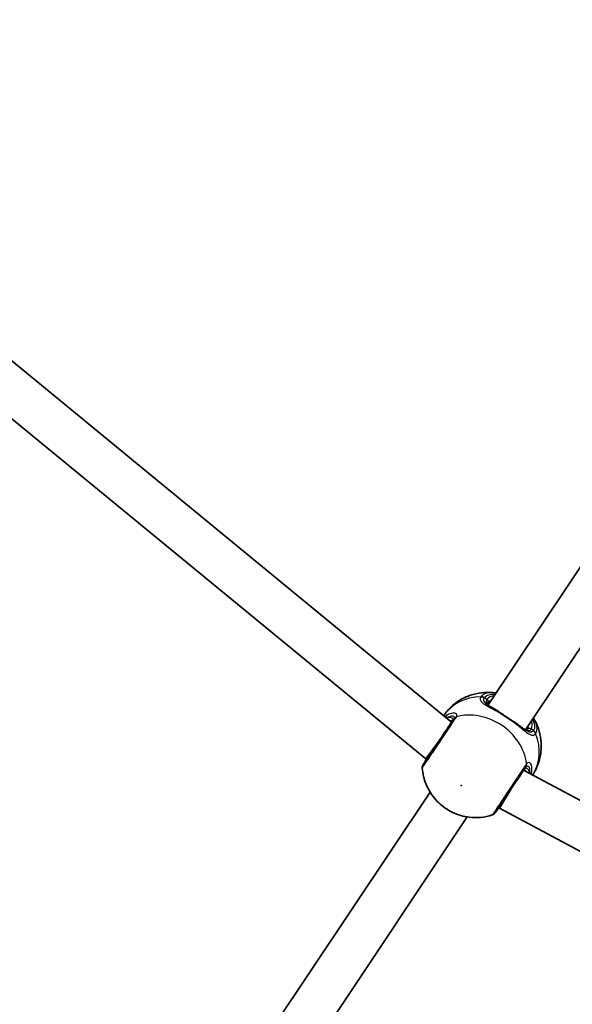
# Model space of a CAD drawing. Units: millimetres. Extents: x -7120 to 7330, y -7045 to 7405.
# Drawn here: x -1262 to -1064, y -1707 to -1355 of the extents above; entities that cross this region are included whole.
import ezdxf

# ---------------------------------------------------------------- set-up
doc = ezdxf.new("R2010")
doc.units = ezdxf.units.MM
doc.layers.add('Widoczne (ISO)', color=7, linetype='Continuous', lineweight=35)
doc.layers.add('Widoczne wąskie (ISO)', color=7, linetype='Continuous', lineweight=25)

msp = doc.modelspace()

# ---------------------------------------------------------------- linework, layer by layer
at = {"layer": 'Widoczne (ISO)'}
for p, q in [((-1106.99, -1606.42), (-1410.3, -1357.5)), ((-1116.23, -1619.54), (-1421.36, -1369.12)), ((-1093.87, -1600.29), (-954.13, -1391.15)), ((-1080.57, -1609.18), (-940.82, -1400.04)), ((-1116.23, -1619.54), (-1111.45, -1613.11)), ((-1115.9, -1619.76), (-1116.23, -1619.54)), ((-735.16, -1808.61), (-1081.21, -1623.65)), ((-1089.8, -1637.2), (-1085.68, -1630.33)), ((-1254.99, -1841.42), (-1114.69, -1631.44)), ((-1089.8, -1637.2), (-1090.12, -1636.98)), ((-741.66, -1823.28), (-1089.8, -1637.2)), ((-1241.68, -1850.31), (-1101.38, -1640.33))]:
    msp.add_line(p, q, dxfattribs=at)
msp.add_circle((105.35, 180.08), 7225, dxfattribs=at)
for centre, start, end in [((-1115.47, -1622.72), 146.25, 184.359), ((-1093.02, -1637.72), 288.141, 326.25)]:
    msp.add_arc(centre, 2, start, end, dxfattribs=at)
for points, knots in [([(-1091.39, -1595.97), (-1092.64, -1595.8), (-1093.93, -1595.74), (-1096.57, -1595.91), (-1097.92, -1596.13), (-1100.62, -1596.9), (-1101.96, -1597.44), (-1104.55, -1598.86), (-1105.8, -1599.74), (-1108.01, -1601.76), (-1108.99, -1602.88), (-1109.82, -1604.1)], [3.646858, 3.646858, 3.646858, 3.646858, 3.859965, 3.859965, 4.073071, 4.073071, 4.286177, 4.286177, 4.499283, 4.499283, 4.701892, 4.701892, 4.701892, 4.701892]), ([(-1094, -1599.58), (-1094.07, -1599.68), (-1094.1, -1599.76), (-1094.12, -1599.86), (-1094.12, -1599.89), (-1094.1, -1599.96), (-1094.09, -1600.01), (-1093.99, -1600.17), (-1093.9, -1600.27), (-1093.71, -1600.45), (-1093.62, -1600.52), (-1093.52, -1600.59)], [6.2734229, 6.2734229, 6.2734229, 6.2734229, 6.4104259, 6.4104259, 6.5474289, 6.5474289, 6.6844319, 6.6844319, 6.8214349, 6.8214349, 6.9053234, 6.9053234, 6.9053234, 6.9053234]), ([(-1093.84, -1600.39), (-1093.75, -1600.45), (-1093.64, -1600.52), (-1093.42, -1600.66), (-1093.31, -1600.73), (-1093.06, -1600.87), (-1092.93, -1600.95), (-1092.66, -1601.11), (-1092.52, -1601.18), (-1092.23, -1601.35), (-1092.08, -1601.43), (-1091.93, -1601.52)], [0.731411, 0.731411, 0.731411, 0.731411, 0.7919246, 0.7919246, 0.8524381, 0.8524381, 0.9129516, 0.9129516, 0.9734652, 0.9734652, 1.0339787, 1.0339787, 1.0339787, 1.0339787]), ([(-1089.83, -1602.87), (-1089.98, -1602.76), (-1090.12, -1602.66), (-1090.41, -1602.47), (-1090.55, -1602.37), (-1090.84, -1602.19), (-1090.98, -1602.09), (-1091.25, -1601.92), (-1091.39, -1601.83), (-1091.66, -1601.67), (-1091.8, -1601.59), (-1091.93, -1601.52)], [0, 0, 0, 0, 0.0567782, 0.0567782, 0.1135563, 0.1135563, 0.1703345, 0.1703345, 0.2271126, 0.2271126, 0.2838908, 0.2838908, 0.2838908, 0.2838908]), ([(-1106.33, -1605.44), (-1106.46, -1605.64), (-1106.61, -1605.85), (-1107.47, -1607.15), (-1108.43, -1608.58), (-1110.49, -1611.67), (-1111.6, -1613.32), (-1113.61, -1616.33), (-1114.52, -1617.7), (-1115.95, -1619.84), (-1116.49, -1620.65), (-1117.02, -1621.44), (-1117.13, -1621.61), (-1117.13, -1621.61)], [0, 0, 0, 0, 0.129537, 0.129537, 0.725375, 0.725375, 1.299703, 1.299703, 1.842753, 1.842753, 2.356937, 2.356937, 2.711057, 2.711057, 2.711057, 2.711057]), ([(-1106.84, -1606.21), (-1106.79, -1606.12), (-1106.75, -1606.05), (-1106.71, -1605.95), (-1106.7, -1605.93), (-1106.7, -1605.93)], [12.5468793, 12.5468793, 12.5468793, 12.5468793, 12.645626, 12.645626, 12.7412375, 12.7412375, 12.7412375, 12.7412375]), ([(-1089.83, -1602.87), (-1089.5, -1603.1), (-1089.15, -1603.33), (-1088.45, -1603.81), (-1088.09, -1604.06), (-1087.36, -1604.55), (-1086.99, -1604.79), (-1086.26, -1605.28), (-1085.9, -1605.52), (-1085.18, -1605.99), (-1084.83, -1606.22), (-1084.49, -1606.43)], [5.754988, 5.754988, 5.754988, 5.754988, 5.8874973, 5.8874973, 6.0200067, 6.0200067, 6.152516, 6.152516, 6.2850254, 6.2850254, 6.4175347, 6.4175347, 6.4175347, 6.4175347]), ([(-1077.98, -1625.37), (-1077.17, -1624.13), (-1076.51, -1622.8), (-1075.5, -1619.99), (-1075.16, -1618.5), (-1074.84, -1615.57), (-1074.85, -1614.12), (-1075.17, -1611.33), (-1075.49, -1610), (-1076.34, -1607.5), (-1076.89, -1606.32), (-1077.53, -1605.24)], [1.581293, 1.581293, 1.581293, 1.581293, 1.783902, 1.783902, 1.997009, 1.997009, 2.210115, 2.210115, 2.423221, 2.423221, 2.636327, 2.636327, 2.636327, 2.636327]), ([(-1084.49, -1606.43), (-1084.34, -1606.53), (-1084.19, -1606.63), (-1083.9, -1606.82), (-1083.76, -1606.91), (-1083.48, -1607.1), (-1083.34, -1607.2), (-1083.07, -1607.39), (-1082.94, -1607.48), (-1082.69, -1607.67), (-1082.56, -1607.76), (-1082.44, -1607.86)], [0, 0, 0, 0, 0.0567782, 0.0567782, 0.1135563, 0.1135563, 0.1703345, 0.1703345, 0.2271126, 0.2271126, 0.2838908, 0.2838908, 0.2838908, 0.2838908]), ([(-1082.44, -1607.86), (-1082.3, -1607.97), (-1082.17, -1608.07), (-1081.91, -1608.28), (-1081.78, -1608.37), (-1081.54, -1608.56), (-1081.42, -1608.65), (-1081.19, -1608.83), (-1081.08, -1608.91), (-1080.86, -1609.06), (-1080.76, -1609.13), (-1080.67, -1609.19)], [2.4193362, 2.4193362, 2.4193362, 2.4193362, 2.4798497, 2.4798497, 2.5403632, 2.5403632, 2.6008768, 2.6008768, 2.6613903, 2.6613903, 2.7219038, 2.7219038, 2.7219038, 2.7219038]), ([(-1080.98, -1608.97), (-1080.87, -1609.04), (-1080.77, -1609.09), (-1080.53, -1609.2), (-1080.41, -1609.24), (-1080.23, -1609.27), (-1080.17, -1609.27), (-1080.1, -1609.25), (-1080.07, -1609.25), (-1079.99, -1609.18), (-1079.93, -1609.13), (-1079.86, -1609.03)], [5.6415224, 5.6415224, 5.6415224, 5.6415224, 5.725411, 5.725411, 5.862414, 5.862414, 5.9994169, 5.9994169, 6.1364199, 6.1364199, 6.2734229, 6.2734229, 6.2734229, 6.2734229]), ([(-1116.1, -1619.62), (-1116.22, -1620.01), (-1116.34, -1620.32), (-1116.46, -1620.57), (-1116.48, -1620.61), (-1116.5, -1620.64)], [3.1758273, 3.1758273, 3.1758273, 3.1758273, 3.3698105, 3.3698105, 3.4063648, 3.4063648, 3.4063648, 3.4063648]), ([(-1117.47, -1622.87), (-1117.31, -1624.91), (-1116.84, -1626.83), (-1115.37, -1630.47), (-1114.34, -1632.16), (-1111.82, -1635.2), (-1110.3, -1636.53), (-1106.89, -1638.69), (-1104.98, -1639.51), (-1100.94, -1640.51), (-1098.81, -1640.69), (-1095.22, -1640.36), (-1093.8, -1640.08), (-1092.4, -1639.62)], [5.312991, 5.312991, 5.312991, 5.312991, 5.62023, 5.62023, 5.953705, 5.953705, 6.311005, 6.311005, 6.677335, 6.677335, 7.030915, 7.030915, 7.25338, 7.25338, 7.25338, 7.25338]), ([(-1116.57, -1620.77), (-1116.57, -1620.77), (-1116.57, -1620.76), (-1116.56, -1620.75), (-1116.56, -1620.74), (-1116.55, -1620.73), (-1116.54, -1620.72), (-1116.53, -1620.7), (-1116.53, -1620.69), (-1116.51, -1620.67), (-1116.51, -1620.65), (-1116.5, -1620.64)], [0, 0, 0, 0, 0.0140166, 0.0140166, 0.02803321, 0.02803321, 0.04204981, 0.04204981, 0.05606641, 0.05606641, 0.07008301, 0.07008301, 0.07008301, 0.07008301]), ([(-1091.36, -1638.83), (-1091.36, -1638.83), (-1091.35, -1638.82), (-1091.29, -1638.73), (-1091.07, -1638.4), (-1090.32, -1637.27), (-1089.77, -1636.45), (-1088.36, -1634.35), (-1087.49, -1633.04), (-1085.63, -1630.26), (-1084.64, -1628.77), (-1082.67, -1625.83), (-1081.72, -1624.41), (-1080.85, -1623.1), (-1080.7, -1622.87), (-1080.56, -1622.67)], [0.463698, 0.463698, 0.463698, 0.463698, 0.5364, 0.5364, 0.96552, 0.96552, 1.422771, 1.422771, 1.925821, 1.925821, 2.446576, 2.446576, 3.038238, 3.038238, 3.174755, 3.174755, 3.174755, 3.174755]), ([(-1080.86, -1623.19), (-1080.86, -1623.19), (-1080.88, -1623.21), (-1080.96, -1623.28), (-1081.01, -1623.34), (-1081.07, -1623.43)], [6.0790648, 6.0790648, 6.0790648, 6.0790648, 6.1746763, 6.1746763, 6.2734229, 6.2734229, 6.2734229, 6.2734229]), ([(-1090.71, -1637.87), (-1090.6, -1637.75), (-1090.44, -1637.58), (-1090.14, -1637.3), (-1090.03, -1637.21), (-1089.92, -1637.12)], [0, 0, 0, 0, 0.1604623, 0.1604623, 0.2305557, 0.2305557, 0.2305557, 0.2305557]), ([(-1090.71, -1637.87), (-1090.72, -1637.88), (-1090.73, -1637.9), (-1090.74, -1637.92), (-1090.75, -1637.93), (-1090.76, -1637.95), (-1090.77, -1637.95), (-1090.78, -1637.97), (-1090.79, -1637.97), (-1090.79, -1637.99), (-1090.8, -1637.99), (-1090.8, -1637.99)], [0, 0, 0, 0, 0.0140166, 0.0140166, 0.02803321, 0.02803321, 0.04204981, 0.04204981, 0.05606641, 0.05606641, 0.07008301, 0.07008301, 0.07008301, 0.07008301])]:
    msp.add_open_spline(points, degree=3, knots=knots, dxfattribs=at)
for points in [[(-1091.39, -1595.97), (-1091.27, -1595.99), (-1091.15, -1596.01), (-1091.02, -1596.03)], [(-1077.72, -1604.92), (-1077.65, -1605.03), (-1077.59, -1605.13), (-1077.53, -1605.24)]]:
    msp.add_open_spline(points, degree=3, dxfattribs=at)
at = {"layer": 'Widoczne wąskie (ISO)'}
for p, q in [((-1094.34, -1598.3), (-1095.24, -1597.7)), ((-1077.65, -1609.45), (-1078.55, -1608.86))]:
    msp.add_line(p, q, dxfattribs=at)
for centre, major_axis, ratio, start_param, end_param in [((-1094.03, -1614.93), (-15.92, 10.64), 0.873358, 5.37679, 6.269451), ((-1096.27, -1599.25), (-1.71, 1.03), 0.881315, 4.671834, 5.336421), ((-1096.21, -1599.15), (-1.61, 1.18), 0.873148, 4.751699, 5.416286), ((-1086.44, -1603.58), (-7.9, 5.28), 0.487079, 5.713564, 6.283185), ((-1094.83, -1599.03), (0.831, -0.556), 0.873358, 0, 1.570796), ((-1086.93, -1604.3), (-7.07, 4.72), 0.487079, 5.938484, 6.283185), ((-1107.64, -1604.98), (-0.072, 0.997), 0.848297, 1.292067, 1.736229), ((-1104.67, -1606.55), (-1.66, 1.11), 0.838889, 5.61859, 6.283185), ((-1104.5, -1606.26), (-1.78, 0.9), 0.902528, 5.513308, 6.177895), ((-1098.38, -1621.43), (-15.92, 10.64), 0.873358, 3.804461, 5.620317), ((-1090.4, -1603.69), (0.571, 0.821), 0.374453, 0, 0.543237), ((-1086.44, -1603.58), (7.9, -5.28), 0.487079, 0, 0.569621), ((-1085.03, -1607.28), (0.54, 0.841), 0.374453, 5.739949, 6.283185), ((-1086.93, -1604.3), (7.07, -4.72), 0.487079, 0, 0.344701), ((-1079.03, -1609.58), (-0.831, 0.556), 0.873358, 4.712389, 6.283185), ((-1078.68, -1611), (1.61, -1.19), 0.881315, 0.946765, 1.611351), ((-1078.62, -1610.9), (1.71, -1.04), 0.873148, 0.866899, 1.531486), ((-1094.03, -1614.93), (15.92, -10.64), 0.873358, 0.013734, 0.906395), ((-1114.74, -1621.59), (-1.76, 0.95), 0.83801, 6.200149, 6.283185), ((-1082.22, -1621.55), (1.66, -1.11), 0.838889, 0, 0.664596), ((-1082.02, -1621.28), (1.52, -1.3), 0.902528, 0.10529, 0.769877), ((-1079.63, -1623.7), (-0.949, -0.315), 0.848297, 1.405363, 1.849526), ((-1092.26, -1636.61), (1.55, -1.26), 0.83801, 0, 0.083037)]:
    msp.add_ellipse(centre, major_axis=major_axis, ratio=ratio, start_param=start_param, end_param=end_param, dxfattribs=at)
msp.add_ellipse((-1103.52, -1629.13), major_axis=(0.125, -0.083), ratio=0.873358, dxfattribs=at)
for points, knots in [([(-1096.53, -1597.42), (-1096.66, -1597.64), (-1096.74, -1597.86), (-1096.77, -1598.42), (-1096.64, -1598.76), (-1096.01, -1599.51), (-1095.41, -1599.93), (-1094, -1600.75), (-1093.23, -1601.15), (-1091.66, -1601.99), (-1090.87, -1602.41), (-1090.07, -1602.87)], [0, 0, 0, 0, 0.164774, 0.164774, 0.428412, 0.428412, 0.76194, 0.76194, 1.048751, 1.048751, 1.304861, 1.304861, 1.304861, 1.304861]), ([(-1096.46, -1597.32), (-1096.47, -1597.33), (-1096.49, -1597.35), (-1096.51, -1597.38), (-1096.52, -1597.4), (-1096.53, -1597.42)], [-0.02300051, -0.02300051, -0.02300051, -0.02300051, -0.01150026, -0.01150026, 0, 0, 0, 0]), ([(-1091.39, -1595.97), (-1092.17, -1595.87), (-1092.9, -1595.84), (-1094.36, -1595.99), (-1095.06, -1596.2), (-1095.95, -1596.75), (-1096.24, -1597.01), (-1096.46, -1597.32)], [-0.8061571, -0.8061571, -0.8061571, -0.8061571, -0.5387277, -0.5387277, -0.2072029, -0.2072029, 0, 0, 0, 0]), ([(-1093.84, -1600.39), (-1094.41, -1600), (-1094.86, -1599.64), (-1095.38, -1598.97), (-1095.5, -1598.66), (-1095.47, -1598.16), (-1095.4, -1597.97), (-1095.29, -1597.78)], [-0.731411, -0.731411, -0.731411, -0.731411, -0.4284123, -0.4284123, -0.164774, -0.164774, 0, 0, 0, 0]), ([(-1095.29, -1597.78), (-1095.28, -1597.77), (-1095.27, -1597.75), (-1095.26, -1597.73), (-1095.25, -1597.72), (-1095.24, -1597.7)], [0, 0, 0, 0, 0.01150026, 0.01150026, 0.02300051, 0.02300051, 0.02300051, 0.02300051]), ([(-1095.24, -1597.7), (-1095.04, -1597.43), (-1094.78, -1597.2), (-1093.98, -1596.71), (-1093.36, -1596.51), (-1092.22, -1596.4), (-1091.77, -1596.4), (-1091.29, -1596.44)], [0, 0, 0, 0, 0.2072029, 0.2072029, 0.5387277, 0.5387277, 0.728255, 0.728255, 0.728255, 0.728255]), ([(-1094.34, -1598.3), (-1094.47, -1598.48), (-1094.54, -1598.67), (-1094.63, -1599.14), (-1094.56, -1599.43), (-1094.22, -1600.01), (-1093.93, -1600.3), (-1093.54, -1600.58)], [6.2734229, 6.2734229, 6.2734229, 6.2734229, 6.4200186, 6.4200186, 6.6545718, 6.6545718, 6.9105829, 6.9105829, 6.9105829, 6.9105829]), ([(-1091.93, -1601.52), (-1091.76, -1601.61), (-1091.59, -1601.72), (-1091, -1602.13), (-1090.55, -1602.48), (-1090.07, -1602.87)], [-0.2838908, -0.2838908, -0.2838908, -0.2838908, -0.194486, -0.194486, 0, 0, 0, 0]), ([(-1117.46, -1622.87), (-1117.46, -1622.87), (-1117.34, -1622.69), (-1116.75, -1621.8), (-1116.15, -1620.9), (-1114.55, -1618.51), (-1113.53, -1616.98), (-1111.28, -1613.62), (-1110.05, -1611.78), (-1107.74, -1608.32), (-1106.68, -1606.72), (-1105.71, -1605.28), (-1105.55, -1605.04), (-1105.4, -1604.82)], [-2.711057, -2.711057, -2.711057, -2.711057, -2.356937, -2.356937, -1.842753, -1.842753, -1.299703, -1.299703, -0.725375, -0.725375, -0.129537, -0.129537, 0, 0, 0, 0]), ([(-1105.21, -1604.49), (-1105.11, -1604.28), (-1105.06, -1604.08), (-1105.08, -1603.64), (-1105.24, -1603.42), (-1105.88, -1603.13), (-1106.42, -1603.12), (-1107.62, -1603.43), (-1108.26, -1603.73), (-1109.06, -1604.25), (-1109.21, -1604.36), (-1109.36, -1604.47)], [0, 0, 0, 0, 0.165681, 0.165681, 0.430771, 0.430771, 0.763373, 0.763373, 1.062687, 1.062687, 1.132428, 1.132428, 1.132428, 1.132428]), ([(-1108.48, -1604.77), (-1108.19, -1604.61), (-1107.92, -1604.48), (-1107.14, -1604.19), (-1106.69, -1604.16), (-1106.19, -1604.34), (-1106.06, -1604.5), (-1106.05, -1604.86), (-1106.1, -1605.02), (-1106.18, -1605.19)], [-0.9238247, -0.9238247, -0.9238247, -0.9238247, -0.7633729, -0.7633729, -0.4307707, -0.4307707, -0.165681, -0.165681, 0, 0, 0, 0]), ([(-1106.84, -1606.21), (-1106.72, -1606.03), (-1106.64, -1605.86), (-1106.54, -1605.46), (-1106.58, -1605.25), (-1106.88, -1604.89), (-1107.2, -1604.77), (-1107.87, -1604.71), (-1108.16, -1604.72), (-1108.48, -1604.77)], [12.5468793, 12.5468793, 12.5468793, 12.5468793, 12.6933797, 12.6933797, 12.9277802, 12.9277802, 13.2325008, 13.2325008, 13.417945, 13.417945, 13.417945, 13.417945]), ([(-1107.78, -1605.77), (-1107.61, -1605.78), (-1107.45, -1605.81), (-1107.09, -1605.88), (-1106.9, -1605.95), (-1106.74, -1606.04)], [-13.3407352, -13.3407352, -13.3407352, -13.3407352, -13.2325008, -13.2325008, -13.0777802, -13.0777802, -13.0777802, -13.0777802]), ([(-1106.18, -1605.19), (-1106.2, -1605.23), (-1106.22, -1605.27), (-1106.27, -1605.35), (-1106.3, -1605.4), (-1106.33, -1605.44)], [0, 0, 0, 0, 0.03504151, 0.03504151, 0.07008301, 0.07008301, 0.07008301, 0.07008301]), ([(-1105.4, -1604.82), (-1105.36, -1604.76), (-1105.33, -1604.7), (-1105.26, -1604.59), (-1105.23, -1604.54), (-1105.21, -1604.49)], [-0.07008301, -0.07008301, -0.07008301, -0.07008301, -0.03504151, -0.03504151, 0, 0, 0, 0]), ([(-1090.07, -1602.87), (-1089.18, -1603.48), (-1088.21, -1604.13), (-1087.24, -1604.77), (-1086.77, -1605.09), (-1086.29, -1605.41), (-1085.34, -1606.05), (-1084.86, -1606.36), (-1084.41, -1606.66)], [5.754988, 5.754988, 5.754988, 5.754988, 6.0862698, 6.0862698, 6.0862698, 6.2497027, 6.2497027, 6.4175347, 6.4175347, 6.4175347, 6.4175347]), ([(-1077.99, -1605.33), (-1077.43, -1606.44), (-1077.18, -1607.49), (-1077.34, -1608.77), (-1077.46, -1609.13), (-1077.65, -1609.45)], [2.5405797, 2.5405797, 2.5405797, 2.5405797, 3.0398361, 3.0398361, 3.2688585, 3.2688585, 3.2688585, 3.2688585]), ([(-1076.83, -1610.44), (-1076.61, -1610.08), (-1076.47, -1609.67), (-1076.28, -1608.09), (-1076.67, -1606.7), (-1077.53, -1605.24)], [-3.2688585, -3.2688585, -3.2688585, -3.2688585, -3.0398361, -3.0398361, -2.4626784, -2.4626784, -2.4626784, -2.4626784]), ([(-1084.41, -1606.66), (-1083.86, -1606.96), (-1083.36, -1607.23), (-1082.76, -1607.62), (-1082.59, -1607.74), (-1082.44, -1607.86)], [0, 0, 0, 0, 0.1944859, 0.1944859, 0.2838908, 0.2838908, 0.2838908, 0.2838908]), ([(-1084.41, -1606.66), (-1084.4, -1606.66), (-1084.4, -1606.67), (-1083.28, -1607.53), (-1082.26, -1608.39), (-1080.57, -1609.77), (-1079.89, -1610.31), (-1078.64, -1611.04), (-1078.09, -1611.2), (-1077.35, -1611), (-1077.1, -1610.82), (-1076.89, -1610.54)], [2.148453, 2.148453, 2.148453, 2.148453, 2.14978, 2.14978, 2.539917, 2.539917, 2.871251, 2.871251, 3.229444, 3.229444, 3.453315, 3.453315, 3.453315, 3.453315]), ([(-1080.96, -1608.99), (-1080.77, -1609.1), (-1080.59, -1609.2), (-1079.77, -1609.55), (-1079.21, -1609.53), (-1078.7, -1609.06), (-1078.62, -1608.97), (-1078.55, -1608.86)], [5.636263, 5.636263, 5.636263, 5.636263, 5.7561789, 5.7561789, 6.1839076, 6.1839076, 6.2734229, 6.2734229, 6.2734229, 6.2734229]), ([(-1077.7, -1609.53), (-1077.88, -1609.77), (-1078.1, -1609.93), (-1078.77, -1610.11), (-1079.27, -1609.99), (-1080.12, -1609.54), (-1080.39, -1609.38), (-1080.67, -1609.19)], [-3.4533149, -3.4533149, -3.4533149, -3.4533149, -3.2294441, -3.2294441, -2.8712508, -2.8712508, -2.7219038, -2.7219038, -2.7219038, -2.7219038]), ([(-1077.65, -1609.45), (-1077.66, -1609.47), (-1077.67, -1609.48), (-1077.69, -1609.51), (-1077.7, -1609.52), (-1077.7, -1609.53)], [0, 0, 0, 0, 0.01150026, 0.01150026, 0.02300051, 0.02300051, 0.02300051, 0.02300051]), ([(-1076.89, -1610.54), (-1076.88, -1610.52), (-1076.87, -1610.51), (-1076.85, -1610.47), (-1076.84, -1610.45), (-1076.83, -1610.44)], [-0.02300051, -0.02300051, -0.02300051, -0.02300051, -0.01150026, -0.01150026, 0, 0, 0, 0]), ([(-1116.57, -1620.77), (-1116.55, -1620.74), (-1116.53, -1620.7), (-1116.48, -1620.61), (-1116.45, -1620.57), (-1116.43, -1620.52)], [0, 0, 0, 0, 0.03504151, 0.03504151, 0.07008301, 0.07008301, 0.07008301, 0.07008301]), ([(-1080.34, -1621.57), (-1080.49, -1621.8), (-1080.66, -1622.05), (-1081.64, -1623.51), (-1082.7, -1625.1), (-1084.9, -1628.39), (-1086.01, -1630.05), (-1088.09, -1633.16), (-1089.06, -1634.62), (-1090.62, -1636.96), (-1091.24, -1637.88), (-1092.08, -1639.14), (-1092.32, -1639.51), (-1092.39, -1639.61), (-1092.4, -1639.62), (-1092.4, -1639.62)], [-3.174755, -3.174755, -3.174755, -3.174755, -3.038238, -3.038238, -2.446576, -2.446576, -1.925821, -1.925821, -1.422771, -1.422771, -0.96552, -0.96552, -0.5364, -0.5364, -0.463698, -0.463698, -0.463698, -0.463698]), ([(-1079.11, -1624.39), (-1079.26, -1623.8), (-1079.5, -1623.34), (-1080.09, -1622.77), (-1080.48, -1622.77), (-1080.92, -1623.22), (-1080.99, -1623.32), (-1081.07, -1623.43)], [5.4023573, 5.4023573, 5.4023573, 5.4023573, 5.7561789, 5.7561789, 6.1839076, 6.1839076, 6.2734229, 6.2734229, 6.2734229, 6.2734229]), ([(-1080.56, -1622.67), (-1080.53, -1622.62), (-1080.5, -1622.58), (-1080.44, -1622.5), (-1080.41, -1622.46), (-1080.38, -1622.43)], [0, 0, 0, 0, 0.03504151, 0.03504151, 0.07008301, 0.07008301, 0.07008301, 0.07008301]), ([(-1080.38, -1622.43), (-1080.21, -1622.23), (-1080.03, -1622.12), (-1079.59, -1622.07), (-1079.34, -1622.29), (-1079.07, -1623.1), (-1079.03, -1623.67), (-1079.11, -1624.35), (-1079.11, -1624.37), (-1079.11, -1624.39)], [-3.4062376, -3.4062376, -3.4062376, -3.4062376, -3.1820177, -3.1820177, -2.8232659, -2.8232659, -2.4921733, -2.4921733, -2.482413, -2.482413, -2.482413, -2.482413]), ([(-1080.11, -1621.26), (-1080.14, -1621.31), (-1080.18, -1621.35), (-1080.26, -1621.45), (-1080.3, -1621.51), (-1080.34, -1621.57)], [-0.07008301, -0.07008301, -0.07008301, -0.07008301, -0.03504151, -0.03504151, 0, 0, 0, 0]), ([(-1078.5, -1625.09), (-1078.36, -1624.52), (-1078.27, -1623.97), (-1078.21, -1622.71), (-1078.33, -1622.05), (-1078.76, -1621.1), (-1079.1, -1620.84), (-1079.67, -1620.89), (-1079.9, -1621.03), (-1080.11, -1621.26)], [2.27381, 2.27381, 2.27381, 2.27381, 2.492173, 2.492173, 2.823266, 2.823266, 3.182018, 3.182018, 3.406238, 3.406238, 3.406238, 3.406238]), ([(-1089.97, -1637.08), (-1089.98, -1637.09), (-1089.99, -1637.1), (-1090.25, -1637.34), (-1090.46, -1637.56), (-1090.62, -1637.76)], [-0.1728269, -0.1728269, -0.1728269, -0.1728269, -0.1656807, -0.1656807, 0, 0, 0, 0]), ([(-1090.62, -1637.76), (-1090.66, -1637.8), (-1090.69, -1637.84), (-1090.75, -1637.92), (-1090.78, -1637.96), (-1090.8, -1637.99)], [0, 0, 0, 0, 0.03504151, 0.03504151, 0.07008301, 0.07008301, 0.07008301, 0.07008301])]:
    msp.add_open_spline(points, degree=3, knots=knots, dxfattribs=at)
for points in [[(-1108.48, -1604.77), (-1108.69, -1604.69), (-1108.91, -1604.66), (-1109.12, -1604.67)], [(-1116.43, -1620.52), (-1116.3, -1620.28), (-1116.17, -1619.99), (-1116.05, -1619.66)], [(-1115.91, -1619.75), (-1115.96, -1619.84), (-1116.01, -1619.93), (-1116.06, -1620.01)], [(-1080.95, -1623.27), (-1080.71, -1623.46), (-1080.49, -1623.76), (-1080.3, -1624.13)], [(-1078.78, -1624.94), (-1078.85, -1624.75), (-1078.96, -1624.56), (-1079.11, -1624.39)], [(-1090.29, -1637.23), (-1090.24, -1637.15), (-1090.18, -1637.07), (-1090.11, -1636.99)]]:
    msp.add_open_spline(points, degree=3, dxfattribs=at)

doc.saveas('drawing.dxf')
